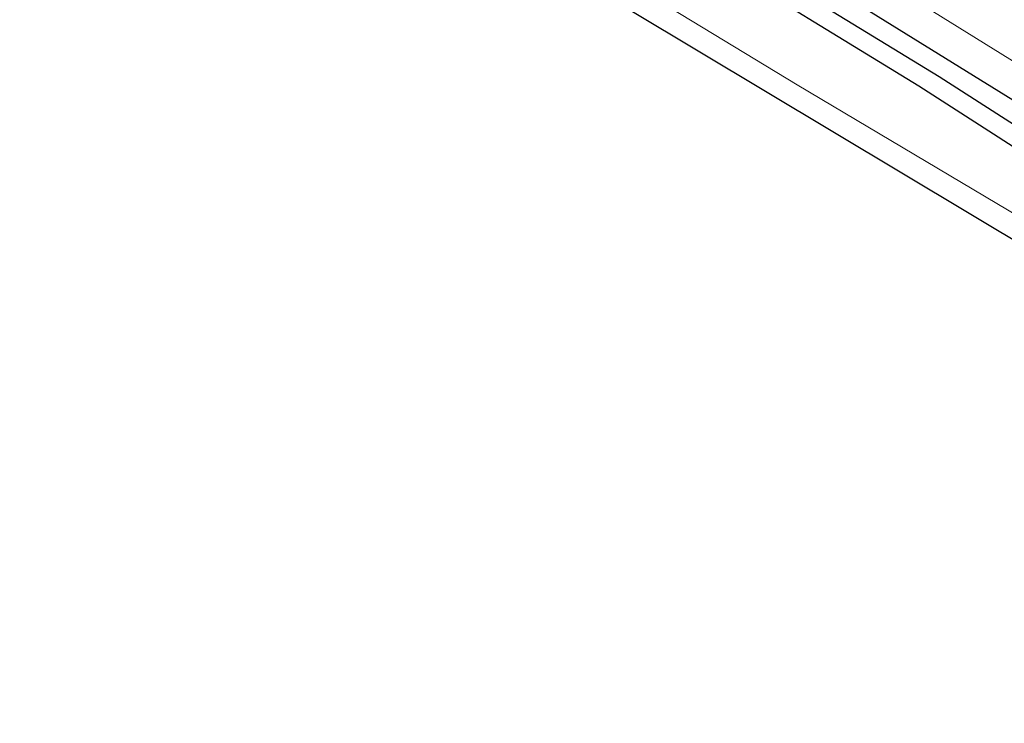
# Model space of a CAD drawing. Units: metres. Extents: x 180000 to 190003, y 377292 to 381251.
# Drawn here: x 187793 to 187879, y 378138 to 378198 of the extents above; entities that cross this region are included whole.
import ezdxf

# ---------------------------------------------------------------- set-up
doc = ezdxf.new("R2010")
doc.units = ezdxf.units.M
for name, color, linetype in [('B-ME-GW-INSTEEKWATERGANG-L-B1', 10, 'Continuous'), ('B-ME-GW-WATERGANG-GREPPEL-L-B1', 10, 'Continuous'), ('B-ME-KG-KADASTRAAL-OPNAMEDTMGRENS-L-B1', 10, 'Continuous')]:
    doc.layers.add(name, color=color, linetype=linetype)
for name, color, linetype, lineweight in [('B-ME-IE-GRASLAND-GV-B6', 93, 'Continuous', 18), ('B-ME-IE-GRONDWERKLIJN-GROND_INGERICHT-GV-B6', 253, 'Continuous', 18), ('B-ME-VH-VERH_SOORT-BITUMEN-GV-B6', 8, 'IE-TERREINAFSCHEIDING-NATUURLIJK-HOUTWAL', 18)]:
    doc.layers.add(name, color=color, linetype=linetype, lineweight=lineweight)
doc.linetypes.add('IE-TERREINAFSCHEIDING-NATUURLIJK-HOUTWAL', pattern='A,7,-1.5,[67,NLCS.SHX,S=0.75,R=45,X=0,Y=0],-1.5,7,-1.5,[70,NLCS.SHX,S=0.75,R=0,X=0,Y=0],-1.5', length=20)

msp = doc.modelspace()

# ---------------------------------------------------------------- linework, layer by layer
at = {"layer": 'B-ME-GW-INSTEEKWATERGANG-L-B1'}
for points in [[(187879.344, 378191.474, 30.32), (187840.606, 378215.464, 30.445), (187797.469, 378240.602, 30.546)], [(187796.447, 378236.965, 30.47), (187823.361, 378221.663, 30.57), (187851.683, 378204.664, 30.52), (187871.208, 378192.711, 30.395), (187885.422, 378183.578, 30.47)]]:
    msp.add_polyline3d(points, dxfattribs=at)
at = {"layer": 'B-ME-GW-WATERGANG-GREPPEL-L-B1'}
msp.add_polyline3d([(187953.333, 378138.133, 28.534), (187952.017, 378140.547, 29.645), (187923.6, 378160.676, 29.645), (187897.095, 378178.009, 29.62), (187872.949, 378193.493, 29.595), (187853.436, 378205.416, 29.595), (187828.989, 378220.113, 29.645), (187796.395, 378238.747, 29.42)], dxfattribs=at)
at = {"layer": 'B-ME-IE-GRASLAND-GV-B6'}
for points in [[(187879.344, 378191.474, 30.32), (187840.606, 378215.464, 30.445), (187797.469, 378240.602, 30.546), (187799.309, 378242.767, 30.648), (187814.348, 378234.185, 30.598), (187856.761, 378208.877, 30.498), (187896.221, 378184.387, 30.398)], [(187897.095, 378178.009, 29.62), (187872.949, 378193.493, 29.595), (187853.436, 378205.416, 29.595), (187828.989, 378220.113, 29.645), (187796.395, 378238.747, 29.42), (187797.469, 378240.602, 30.546), (187840.606, 378215.464, 30.445), (187879.344, 378191.474, 30.32)], [(187885.422, 378183.578, 30.47), (187871.208, 378192.711, 30.395), (187851.683, 378204.664, 30.52), (187823.361, 378221.663, 30.57), (187796.447, 378236.965, 30.47), (187796.395, 378238.747, 29.42), (187828.989, 378220.113, 29.645), (187853.436, 378205.416, 29.595), (187872.949, 378193.493, 29.595), (187897.095, 378178.009, 29.62)], [(187889.121, 378175.916, 30.009), (187860.673, 378192.798, 29.984), (187844.275, 378202.782, 30.109), (187815.825, 378220.163, 30.259), (187794.593, 378233.699, 30.384), (187796.447, 378236.965, 30.47), (187823.361, 378221.663, 30.57), (187851.683, 378204.664, 30.52), (187871.208, 378192.711, 30.395), (187885.422, 378183.578, 30.47)]]:
    msp.add_polyline3d(points, dxfattribs=at)
at = {"layer": 'B-ME-IE-GRONDWERKLIJN-GROND_INGERICHT-GV-B6'}
msp.add_polyline3d([(187793.414, 378230.884, 30.25), (187794.593, 378233.699, 30.384), (187815.825, 378220.163, 30.259), (187844.275, 378202.782, 30.109), (187860.673, 378192.798, 29.984), (187889.121, 378175.916, 30.009), (187914.104, 378160.357, 30.109), (187936.214, 378146.28, 30.384), (187936.73, 378145.427, 30.384), (187936.929, 378144.368, 30.384), (187936.548, 378143.293, 30.384), (187936.171, 378142.616, 30.434), (187921.304, 378137.598, 30.298), (187920.329, 378138.495, 30.4), (187932.706, 378143.132, 30.425), (187934.253, 378146.533, 30.425), (187793.414, 378230.884, 30.25)], dxfattribs=at)
at = {"layer": 'B-ME-KG-KADASTRAAL-OPNAMEDTMGRENS-L-B1'}
msp.add_polyline3d([(187934.253, 378146.533, 30.425), (187793.414, 378230.884, 30.25)], dxfattribs=at)
at = {"layer": 'B-ME-VH-VERH_SOORT-BITUMEN-GV-B6'}
msp.add_polyline3d([(187896.221, 378184.387, 30.398), (187856.761, 378208.877, 30.498), (187814.348, 378234.185, 30.598), (187799.309, 378242.767, 30.648), (187803.705, 378243.506, 30.694), (187806.73, 378246.024, 30.794), (187801.735, 378249.374, 30.74), (187818.967, 378239.519, 30.715), (187841.003, 378226.671, 30.615), (187856.183, 378217.47, 30.64), (187881.194, 378202.102, 30.515)], dxfattribs=at)

doc.saveas('drawing.dxf')
